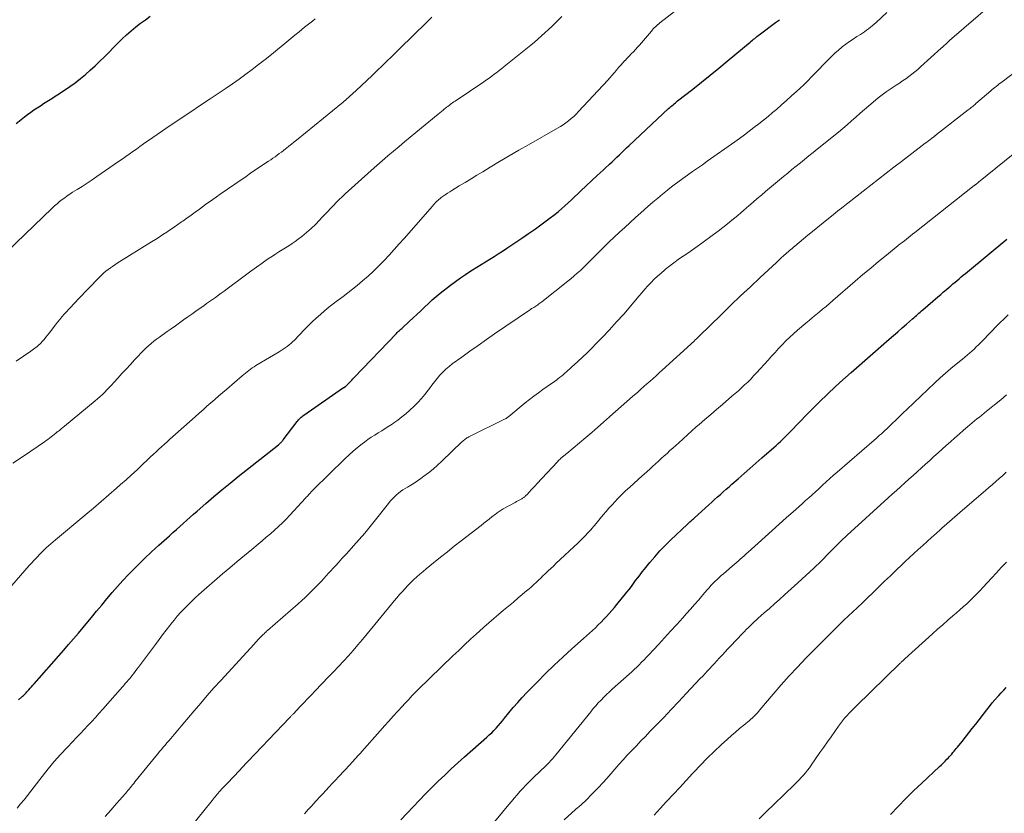
# Model space of a CAD drawing. Units: feet. Extents: x 1945000 to 1950017, y 505000 to 510000.
# Drawn here: x 1945193 to 1945361, y 505605 to 505740 of the extents above; entities that cross this region are included whole.
import ezdxf

# ---------------------------------------------------------------- set-up
doc = ezdxf.new("R2010")
doc.units = ezdxf.units.FT
doc.header["$LTSCALE"] = 100
doc.header["$MEASUREMENT"] = 0
doc.layers.add('CONTOUR INDEX', color=32, linetype='Continuous', lineweight=25)
doc.layers.add('CONTOUR INTERMEDIATE', color=40, linetype='Continuous', lineweight=15)

msp = doc.modelspace()

# ---------------------------------------------------------------- linework, layer by layer
at = {"layer": 'CONTOUR INDEX', "flags": 128}
for points, elevation in [([(1945192.39, 505722.73), (1945193.81, 505723.86), (1945194.33, 505724.26), (1945194.86, 505724.65), (1945195.4, 505725.03), (1945195.95, 505725.39), (1945196.5, 505725.75), (1945197.05, 505726.11), (1945197.61, 505726.47), (1945198.16, 505726.82), (1945200.61, 505728.41), (1945201.53, 505729.03), (1945202.43, 505729.68), (1945203.31, 505730.37), (1945204.17, 505731.07), (1945205.01, 505731.81), (1945205.83, 505732.56), (1945206.64, 505733.33), (1945207.43, 505734.11), (1945209.72, 505736.42), (1945210.45, 505737.14), (1945211.2, 505737.83), (1945211.97, 505738.51), (1945212.76, 505739.17), (1945213.57, 505739.8), (1945214.39, 505740.41), (1945215.23, 505740.99)], 880), ([(1945192.76, 505624.55), (1945193.35, 505625.03), (1945193.48, 505625.14), (1945193.61, 505625.26), (1945193.73, 505625.38), (1945193.86, 505625.5), (1945193.97, 505625.63), (1945194.09, 505625.75), (1945194.21, 505625.88), (1945194.32, 505626.01), (1945194.55, 505626.27), (1945194.78, 505626.52), (1945195, 505626.78), (1945195.23, 505627.04), (1945195.45, 505627.29), (1945200.48, 505632.99), (1945201.31, 505633.95), (1945202.15, 505634.92), (1945202.97, 505635.89), (1945203.79, 505636.86), (1945204.31, 505637.49), (1945205.19, 505638.56), (1945206.07, 505639.63), (1945206.95, 505640.69), (1945207.84, 505641.76), (1945208.73, 505642.82), (1945209.64, 505643.86), (1945210.57, 505644.88), (1945211.52, 505645.88), (1945211.9, 505646.27), (1945213.07, 505647.45), (1945214.25, 505648.61), (1945215.45, 505649.74), (1945216.67, 505650.86), (1945218.5, 505652.5), (1945219.09, 505653.02), (1945219.67, 505653.55), (1945220.26, 505654.07), (1945220.84, 505654.59), (1945221.43, 505655.12), (1945222.02, 505655.64), (1945222.61, 505656.16), (1945223.2, 505656.68), (1945224.71, 505657.99), (1945226.06, 505659.16), (1945227.43, 505660.31), (1945228.81, 505661.44), (1945230.21, 505662.56), (1945237.06, 505668), (1945237.18, 505668.1), (1945237.29, 505668.19), (1945237.4, 505668.3), (1945237.5, 505668.4), (1945237.6, 505668.51), (1945237.7, 505668.62), (1945237.79, 505668.73), (1945237.88, 505668.84), (1945240.25, 505671.93), (1945240.37, 505672.09), (1945240.5, 505672.24), (1945240.64, 505672.39), (1945240.78, 505672.53), (1945240.93, 505672.67), (1945241.08, 505672.8), (1945241.24, 505672.92), (1945241.4, 505673.04), (1945248.16, 505677.73), (1945248.22, 505677.76), (1945248.46, 505677.93), (1945248.57, 505678.02), (1945248.69, 505678.11), (1945248.79, 505678.21), (1945248.9, 505678.31), (1945249.12, 505678.55), (1945249.33, 505678.77), (1945249.55, 505679), (1945249.76, 505679.22), (1945249.97, 505679.44), (1945257.15, 505686.97), (1945257.28, 505687.1), (1945257.4, 505687.22), (1945257.53, 505687.34), (1945257.66, 505687.46), (1945257.8, 505687.58), (1945257.93, 505687.7), (1945258.06, 505687.82), (1945258.19, 505687.93), (1945259.35, 505688.99), (1945260.01, 505689.6), (1945260.66, 505690.21), (1945261.31, 505690.83), (1945261.96, 505691.45), (1945262.61, 505692.06), (1945263.27, 505692.66), (1945263.95, 505693.23), (1945264.64, 505693.8), (1945266.39, 505695.17), (1945267.23, 505695.81), (1945268.08, 505696.43), (1945268.94, 505697.02), (1945269.82, 505697.6), (1945270.15, 505697.81), (1945270.88, 505698.26), (1945271.6, 505698.72), (1945272.33, 505699.17), (1945273.06, 505699.62), (1945273.79, 505700.08), (1945274.51, 505700.54), (1945275.23, 505701), (1945275.95, 505701.48), (1945278.52, 505703.19), (1945279.69, 505703.98), (1945280.85, 505704.79), (1945281.98, 505705.63), (1945283.11, 505706.48), (1945284.18, 505707.3), (1945284.76, 505707.76), (1945285.33, 505708.23), (1945285.88, 505708.72), (1945286.43, 505709.21), (1945286.98, 505709.72), (1945287.52, 505710.22), (1945288.06, 505710.73), (1945288.6, 505711.23), (1945291.39, 505713.86), (1945291.88, 505714.31), (1945292.37, 505714.77), (1945292.85, 505715.22), (1945293.34, 505715.68), (1945293.48, 505715.81), (1945293.9, 505716.2), (1945294.31, 505716.59), (1945294.73, 505716.99), (1945295.14, 505717.38), (1945295.55, 505717.77), (1945295.96, 505718.17), (1945296.38, 505718.56), (1945296.8, 505718.95), (1945303.54, 505725.26), (1945303.73, 505725.43), (1945303.91, 505725.6), (1945304.1, 505725.76), (1945304.29, 505725.93), (1945304.48, 505726.09), (1945304.68, 505726.25), (1945304.87, 505726.41), (1945305.07, 505726.57), (1945307.65, 505728.59), (1945309.13, 505729.77), (1945310.61, 505730.95), (1945312.08, 505732.15), (1945313.53, 505733.35), (1945317.43, 505736.6), (1945317.62, 505736.76), (1945317.81, 505736.92), (1945318, 505737.07), (1945318.2, 505737.23), (1945318.39, 505737.38), (1945318.59, 505737.54), (1945318.79, 505737.69), (1945318.98, 505737.84), (1945321.77, 505739.91), (1945321.94, 505740.03), (1945322.11, 505740.16), (1945322.27, 505740.29), (1945322.44, 505740.41)], 900), ([(1945257.92, 505604.1), (1945260.02, 505606.33), (1945261.08, 505607.43), (1945262.14, 505608.52), (1945263.22, 505609.6), (1945264.3, 505610.67), (1945265.4, 505611.73), (1945266.5, 505612.78), (1945267.63, 505613.81), (1945268.76, 505614.83), (1945272.59, 505618.2), (1945272.99, 505618.57), (1945273.39, 505618.94), (1945273.77, 505619.33), (1945274.15, 505619.73), (1945274.52, 505620.13), (1945274.88, 505620.55), (1945275.23, 505620.96), (1945275.58, 505621.39), (1945276.34, 505622.33), (1945277.07, 505623.21), (1945277.83, 505624.09), (1945278.6, 505624.94), (1945279.39, 505625.77), (1945281.14, 505627.57), (1945282.58, 505629.01), (1945284.03, 505630.43), (1945285.52, 505631.82), (1945287.02, 505633.2), (1945289.05, 505635), (1945289.56, 505635.46), (1945290.06, 505635.91), (1945290.56, 505636.37), (1945291.06, 505636.83), (1945291.56, 505637.31), (1945292.04, 505637.78), (1945292.51, 505638.26), (1945292.97, 505638.75), (1945293.42, 505639.24), (1945293.86, 505639.74), (1945294.29, 505640.26), (1945294.72, 505640.77), (1945296.42, 505642.87), (1945296.81, 505643.36), (1945297.19, 505643.85), (1945297.56, 505644.35), (1945297.92, 505644.85), (1945298.29, 505645.35), (1945298.66, 505645.85), (1945299.04, 505646.34), (1945299.43, 505646.82), (1945300.31, 505647.91), (1945301.16, 505648.92), (1945302.04, 505649.9), (1945302.95, 505650.85), (1945303.89, 505651.78), (1945306.68, 505654.42), (1945306.84, 505654.56), (1945306.99, 505654.7), (1945307.14, 505654.84), (1945307.3, 505654.98), (1945307.45, 505655.11), (1945307.61, 505655.25), (1945307.77, 505655.39), (1945307.92, 505655.53), (1945310.4, 505657.77), (1945310.89, 505658.21), (1945311.38, 505658.66), (1945311.87, 505659.1), (1945312.36, 505659.54), (1945312.85, 505659.98), (1945313.34, 505660.42), (1945313.84, 505660.85), (1945314.33, 505661.29), (1945315.37, 505662.2), (1945316.39, 505663.09), (1945317.4, 505663.97), (1945318.42, 505664.86), (1945319.44, 505665.75), (1945321.48, 505667.53), (1945321.85, 505667.85), (1945322.21, 505668.19), (1945322.57, 505668.53), (1945322.92, 505668.87), (1945323.27, 505669.22), (1945323.62, 505669.57), (1945323.96, 505669.92), (1945324.31, 505670.28), (1945327.19, 505673.25), (1945329, 505675.06), (1945330.83, 505676.85), (1945332.71, 505678.58), (1945334.62, 505680.29), (1945341.12, 505685.96), (1945341.86, 505686.6), (1945342.59, 505687.24), (1945343.32, 505687.89), (1945344.06, 505688.53), (1945345.07, 505689.43), (1945345.3, 505689.62), (1945345.52, 505689.82), (1945345.74, 505690.01), (1945345.96, 505690.21), (1945346.18, 505690.4), (1945346.41, 505690.6), (1945346.63, 505690.79), (1945346.86, 505690.99), (1945349.43, 505693.2), (1945349.91, 505693.61), (1945350.39, 505694.03), (1945350.88, 505694.44), (1945351.36, 505694.86), (1945351.63, 505695.09), (1945351.98, 505695.39), (1945352.33, 505695.69), (1945352.68, 505695.99), (1945353.03, 505696.29), (1945353.39, 505696.58), (1945353.74, 505696.88), (1945354.1, 505697.17), (1945354.45, 505697.47), (1945361.16, 505703.03)], 920), ([(1945341.32, 505605.01), (1945342.62, 505606.38), (1945343.94, 505607.73), (1945345.28, 505609.04), (1945346.65, 505610.34), (1945349.71, 505613.19), (1945350.03, 505613.49), (1945350.35, 505613.8), (1945350.66, 505614.11), (1945350.96, 505614.43), (1945351.14, 505614.62), (1945351.35, 505614.85), (1945351.56, 505615.07), (1945351.76, 505615.3), (1945351.96, 505615.54), (1945352.16, 505615.77), (1945352.35, 505616.01), (1945352.55, 505616.25), (1945352.74, 505616.49), (1945353.53, 505617.46), (1945354.12, 505618.19), (1945354.7, 505618.93), (1945355.28, 505619.66), (1945355.85, 505620.4), (1945357.73, 505622.86), (1945358.18, 505623.43), (1945358.65, 505624), (1945359.13, 505624.56), (1945359.62, 505625.11), (1945359.79, 505625.3), (1945360.2, 505625.75), (1945360.62, 505626.19), (1945361.04, 505626.63)], 940)]:
    msp.add_lwpolyline(points, dxfattribs=dict(at, elevation=elevation))
at = {"layer": 'CONTOUR INTERMEDIATE', "flags": 128}
for points, elevation in [([(1945207.51, 505604.65), (1945208.5, 505605.75), (1945209.48, 505606.86), (1945211.01, 505608.6), (1945211.22, 505608.84), (1945211.42, 505609.08), (1945211.62, 505609.33), (1945211.82, 505609.57), (1945212.02, 505609.82), (1945212.22, 505610.07), (1945212.41, 505610.31), (1945212.61, 505610.56), (1945216.19, 505614.96), (1945216.49, 505615.34), (1945216.8, 505615.72), (1945217.12, 505616.09), (1945217.43, 505616.46), (1945217.75, 505616.83), (1945218.07, 505617.2), (1945218.38, 505617.57), (1945218.7, 505617.94), (1945219.29, 505618.64), (1945219.9, 505619.36), (1945220.51, 505620.08), (1945221.12, 505620.8), (1945221.73, 505621.52), (1945222.72, 505622.69), (1945223.83, 505623.99), (1945224.94, 505625.28), (1945226.08, 505626.56), (1945227.22, 505627.83), (1945232.91, 505634.05), (1945233.14, 505634.3), (1945233.37, 505634.55), (1945233.6, 505634.79), (1945233.83, 505635.04), (1945234.02, 505635.23), (1945234.16, 505635.37), (1945234.31, 505635.52), (1945234.45, 505635.66), (1945234.6, 505635.8), (1945234.75, 505635.94), (1945234.9, 505636.08), (1945235.05, 505636.21), (1945235.21, 505636.35), (1945240.42, 505640.9), (1945241.03, 505641.45), (1945241.63, 505642), (1945242.22, 505642.57), (1945242.81, 505643.14), (1945243.11, 505643.45), (1945243.54, 505643.88), (1945243.96, 505644.31), (1945244.37, 505644.75), (1945244.77, 505645.2), (1945245.18, 505645.65), (1945245.58, 505646.1), (1945245.99, 505646.54), (1945246.4, 505646.98), (1945246.76, 505647.37), (1945247.36, 505648.01), (1945247.94, 505648.65), (1945248.53, 505649.29), (1945249.11, 505649.94), (1945249.87, 505650.79), (1945250.82, 505651.87), (1945251.76, 505652.96), (1945252.68, 505654.07), (1945253.59, 505655.19), (1945255.81, 505657.99), (1945256.12, 505658.36), (1945256.44, 505658.72), (1945256.78, 505659.07), (1945257.12, 505659.4), (1945257.49, 505659.72), (1945257.86, 505660.02), (1945258.26, 505660.29), (1945258.67, 505660.55), (1945259.02, 505660.75), (1945259.61, 505661.11), (1945260.19, 505661.47), (1945260.76, 505661.86), (1945261.33, 505662.25), (1945261.83, 505662.62), (1945262.63, 505663.22), (1945263.41, 505663.85), (1945264.16, 505664.51), (1945264.9, 505665.19), (1945268.33, 505668.51), (1945268.46, 505668.63), (1945268.6, 505668.74), (1945268.74, 505668.86), (1945268.88, 505668.96), (1945269.03, 505669.07), (1945269.18, 505669.16), (1945269.33, 505669.25), (1945269.49, 505669.33), (1945275.66, 505672.39), (1945275.75, 505672.43), (1945275.83, 505672.48), (1945275.91, 505672.53), (1945275.99, 505672.58), (1945276.07, 505672.64), (1945276.15, 505672.7), (1945276.22, 505672.76), (1945276.3, 505672.82), (1945279.12, 505675.13), (1945279.86, 505675.72), (1945280.6, 505676.29), (1945281.36, 505676.85), (1945282.13, 505677.4), (1945282.85, 505677.9), (1945283.26, 505678.19), (1945283.67, 505678.48), (1945284.07, 505678.77), (1945284.47, 505679.08), (1945284.66, 505679.22), (1945284.96, 505679.45), (1945285.26, 505679.69), (1945285.55, 505679.93), (1945285.84, 505680.18), (1945286.13, 505680.43), (1945286.42, 505680.69), (1945286.7, 505680.94), (1945286.99, 505681.2), (1945288.05, 505682.16), (1945288.86, 505682.91), (1945289.66, 505683.66), (1945290.45, 505684.44), (1945291.22, 505685.22), (1945292.21, 505686.25), (1945293.45, 505687.57), (1945294.68, 505688.91), (1945295.88, 505690.27), (1945297.07, 505691.64), (1945298.48, 505693.31), (1945298.98, 505693.9), (1945299.5, 505694.48), (1945300.02, 505695.06), (1945300.55, 505695.63), (1945301.1, 505696.19), (1945301.66, 505696.73), (1945302.24, 505697.25), (1945302.83, 505697.76), (1945303.01, 505697.91), (1945303.72, 505698.46), (1945304.43, 505699.01), (1945305.16, 505699.53), (1945305.9, 505700.04), (1945306.02, 505700.12), (1945306.82, 505700.66), (1945307.62, 505701.21), (1945308.41, 505701.77), (1945309.2, 505702.34), (1945311.21, 505703.81), (1945312, 505704.4), (1945312.78, 505704.99), (1945313.55, 505705.61), (1945314.31, 505706.24), (1945314.81, 505706.65), (1945315.31, 505707.08), (1945315.82, 505707.51), (1945316.32, 505707.93), (1945316.82, 505708.36), (1945317.23, 505708.71), (1945317.94, 505709.32), (1945318.64, 505709.92), (1945319.35, 505710.52), (1945320.06, 505711.12), (1945323.13, 505713.7), (1945323.84, 505714.29), (1945324.55, 505714.88), (1945325.27, 505715.46), (1945325.99, 505716.04), (1945326.71, 505716.62), (1945327.43, 505717.2), (1945328.15, 505717.78), (1945328.87, 505718.36), (1945332.46, 505721.27), (1945333.21, 505721.89), (1945333.96, 505722.52), (1945334.7, 505723.17), (1945335.43, 505723.82), (1945336.15, 505724.48), (1945336.89, 505725.12), (1945337.64, 505725.76), (1945338.39, 505726.38), (1945339.25, 505727.08), (1945339.91, 505727.6), (1945340.59, 505728.11), (1945341.28, 505728.59), (1945341.99, 505729.05), (1945342.33, 505729.26), (1945342.87, 505729.62), (1945343.41, 505729.97), (1945343.94, 505730.34), (1945344.47, 505730.72), (1945344.98, 505731.11), (1945345.49, 505731.51), (1945345.98, 505731.93), (1945346.46, 505732.36), (1945349.99, 505735.57), (1945350.17, 505735.73), (1945350.34, 505735.89), (1945350.52, 505736.05), (1945350.69, 505736.21), (1945350.87, 505736.37), (1945351.05, 505736.53), (1945351.23, 505736.68), (1945351.4, 505736.84), (1945361.54, 505745.68)], 908), ([(1945187.86, 505639.75), (1945194.61, 505647.41), (1945194.85, 505647.68), (1945195.09, 505647.95), (1945195.34, 505648.22), (1945195.59, 505648.48), (1945195.79, 505648.68), (1945195.94, 505648.85), (1945196.1, 505649.01), (1945196.25, 505649.17), (1945196.41, 505649.34), (1945196.56, 505649.5), (1945196.72, 505649.67), (1945196.88, 505649.83), (1945197.04, 505649.98), (1945197.48, 505650.41), (1945197.87, 505650.77), (1945198.26, 505651.13), (1945198.66, 505651.48), (1945199.07, 505651.82), (1945204.24, 505656.11), (1945205.56, 505657.21), (1945206.87, 505658.33), (1945208.18, 505659.45), (1945209.48, 505660.59), (1945210.17, 505661.2), (1945211.11, 505662.04), (1945212.05, 505662.89), (1945212.97, 505663.74), (1945213.89, 505664.61), (1945214.79, 505665.46), (1945215.26, 505665.91), (1945215.73, 505666.35), (1945216.2, 505666.79), (1945216.67, 505667.22), (1945217.14, 505667.66), (1945217.62, 505668.09), (1945218.1, 505668.52), (1945218.57, 505668.95), (1945222.87, 505672.77), (1945223.54, 505673.37), (1945224.21, 505673.96), (1945224.88, 505674.55), (1945225.55, 505675.14), (1945226.22, 505675.73), (1945226.9, 505676.32), (1945227.57, 505676.9), (1945228.25, 505677.49), (1945230.86, 505679.75), (1945231.14, 505679.98), (1945231.43, 505680.21), (1945231.71, 505680.44), (1945232.01, 505680.66), (1945232.3, 505680.88), (1945232.6, 505681.08), (1945232.91, 505681.28), (1945233.22, 505681.47), (1945237.17, 505683.84), (1945237.52, 505684.05), (1945237.87, 505684.28), (1945238.21, 505684.51), (1945238.54, 505684.75), (1945238.86, 505685.01), (1945239.18, 505685.27), (1945239.48, 505685.55), (1945239.78, 505685.84), (1945241.47, 505687.59), (1945242.13, 505688.26), (1945242.81, 505688.92), (1945243.5, 505689.57), (1945244.2, 505690.21), (1945244.91, 505690.82), (1945245.64, 505691.43), (1945246.38, 505692.01), (1945247.14, 505692.57), (1945247.25, 505692.65), (1945248.07, 505693.26), (1945248.88, 505693.87), (1945249.67, 505694.5), (1945250.46, 505695.14), (1945251.38, 505695.91), (1945252.34, 505696.74), (1945253.27, 505697.59), (1945254.18, 505698.48), (1945255.06, 505699.39), (1945255.92, 505700.32), (1945256.77, 505701.26), (1945257.62, 505702.2), (1945258.46, 505703.15), (1945263.29, 505708.66), (1945263.46, 505708.86), (1945263.64, 505709.05), (1945263.82, 505709.24), (1945264.01, 505709.43), (1945264.2, 505709.61), (1945264.4, 505709.78), (1945264.6, 505709.94), (1945264.81, 505710.1), (1945265.12, 505710.33), (1945265.49, 505710.59), (1945265.86, 505710.84), (1945266.24, 505711.09), (1945266.62, 505711.33), (1945267.86, 505712.08), (1945268.87, 505712.69), (1945269.87, 505713.29), (1945270.88, 505713.9), (1945271.88, 505714.51), (1945273.11, 505715.26), (1945274.74, 505716.24), (1945276.37, 505717.21), (1945278, 505718.16), (1945279.65, 505719.1), (1945284.59, 505721.91), (1945285.09, 505722.21), (1945285.57, 505722.52), (1945286.04, 505722.85), (1945286.5, 505723.2), (1945286.95, 505723.56), (1945287.38, 505723.94), (1945287.8, 505724.34), (1945288.2, 505724.75), (1945293.16, 505730.11), (1945293.54, 505730.53), (1945293.91, 505730.94), (1945294.28, 505731.37), (1945294.64, 505731.8), (1945294.68, 505731.84), (1945295.02, 505732.25), (1945295.37, 505732.65), (1945295.73, 505733.05), (1945296.09, 505733.44), (1945296.12, 505733.47), (1945296.47, 505733.85), (1945296.82, 505734.22), (1945297.18, 505734.59), (1945297.54, 505734.96), (1945297.89, 505735.33), (1945298.25, 505735.71), (1945298.59, 505736.09), (1945298.92, 505736.48), (1945300.6, 505738.46), (1945300.76, 505738.65), (1945300.93, 505738.83), (1945301.1, 505739.02), (1945301.28, 505739.2), (1945301.46, 505739.37), (1945301.65, 505739.54), (1945301.84, 505739.7), (1945302.04, 505739.86), (1945305.77, 505742.75)], 896), ([(1945192.52, 505606.11), (1945193.14, 505606.81), (1945193.73, 505607.53), (1945194.32, 505608.26), (1945194.89, 505608.99), (1945195.46, 505609.72), (1945196.81, 505611.48), (1945197.83, 505612.76), (1945198.87, 505614.01), (1945199.95, 505615.23), (1945201.06, 505616.43), (1945202.01, 505617.43), (1945202.66, 505618.11), (1945203.31, 505618.8), (1945203.96, 505619.48), (1945204.6, 505620.17), (1945205.24, 505620.86), (1945205.88, 505621.55), (1945206.51, 505622.25), (1945207.14, 505622.95), (1945210.49, 505626.76), (1945210.65, 505626.94), (1945210.81, 505627.13), (1945210.97, 505627.31), (1945211.13, 505627.5), (1945211.29, 505627.68), (1945211.45, 505627.87), (1945211.61, 505628.06), (1945211.77, 505628.25), (1945212.06, 505628.61), (1945212.36, 505628.98), (1945212.66, 505629.36), (1945212.95, 505629.74), (1945213.24, 505630.12), (1945216.12, 505633.98), (1945216.72, 505634.79), (1945217.33, 505635.6), (1945217.94, 505636.41), (1945218.55, 505637.21), (1945218.72, 505637.43), (1945219.27, 505638.11), (1945219.82, 505638.78), (1945220.4, 505639.43), (1945220.99, 505640.07), (1945221.6, 505640.69), (1945222.23, 505641.3), (1945222.86, 505641.89), (1945223.51, 505642.47), (1945227.54, 505645.98), (1945228.77, 505647.04), (1945230, 505648.09), (1945231.25, 505649.14), (1945232.5, 505650.17), (1945233.58, 505651.06), (1945234.29, 505651.64), (1945234.99, 505652.24), (1945235.69, 505652.83), (1945236.38, 505653.44), (1945237.06, 505654.06), (1945237.73, 505654.69), (1945238.38, 505655.34), (1945239.01, 505656), (1945241.69, 505658.91), (1945241.81, 505659.04), (1945241.93, 505659.17), (1945242.05, 505659.3), (1945242.16, 505659.44), (1945242.19, 505659.47), (1945242.29, 505659.59), (1945242.39, 505659.71), (1945242.5, 505659.82), (1945242.6, 505659.94), (1945242.71, 505660.05), (1945242.82, 505660.17), (1945242.93, 505660.28), (1945243.04, 505660.39), (1945248.39, 505665.6), (1945249.09, 505666.27), (1945249.81, 505666.91), (1945250.55, 505667.53), (1945251.31, 505668.13), (1945251.73, 505668.45), (1945252.3, 505668.87), (1945252.87, 505669.27), (1945253.46, 505669.65), (1945254.05, 505670.03), (1945254.65, 505670.39), (1945255.24, 505670.76), (1945255.84, 505671.14), (1945256.42, 505671.53), (1945256.7, 505671.71), (1945257.42, 505672.21), (1945258.11, 505672.73), (1945258.77, 505673.29), (1945259.42, 505673.87), (1945260.17, 505674.58), (1945260.81, 505675.22), (1945261.42, 505675.88), (1945262, 505676.57), (1945262.56, 505677.29), (1945262.78, 505677.59), (1945263.21, 505678.16), (1945263.66, 505678.73), (1945264.11, 505679.29), (1945264.58, 505679.83), (1945265.07, 505680.36), (1945265.58, 505680.86), (1945266.12, 505681.32), (1945266.68, 505681.77), (1945268.29, 505682.93), (1945269.68, 505683.94), (1945271.07, 505684.93), (1945272.48, 505685.91), (1945273.89, 505686.88), (1945279.86, 505690.95), (1945280.03, 505691.06), (1945280.2, 505691.18), (1945280.37, 505691.29), (1945280.55, 505691.4), (1945280.72, 505691.51), (1945280.9, 505691.63), (1945281.07, 505691.74), (1945281.24, 505691.85), (1945281.42, 505691.98), (1945281.6, 505692.1), (1945281.77, 505692.23), (1945281.93, 505692.36), (1945286.34, 505695.84), (1945286.9, 505696.29), (1945287.44, 505696.75), (1945287.98, 505697.22), (1945288.5, 505697.71), (1945289.02, 505698.2), (1945289.53, 505698.7), (1945290.05, 505699.2), (1945290.55, 505699.7), (1945291.61, 505700.76), (1945292.49, 505701.63), (1945293.37, 505702.49), (1945294.26, 505703.34), (1945295.16, 505704.19), (1945296.07, 505705.03), (1945296.98, 505705.86), (1945297.89, 505706.69), (1945298.81, 505707.51), (1945300.01, 505708.58), (1945300.84, 505709.3), (1945301.67, 505710.01), (1945302.51, 505710.71), (1945303.36, 505711.39), (1945303.47, 505711.48), (1945304.28, 505712.11), (1945305.1, 505712.73), (1945305.93, 505713.34), (1945306.76, 505713.93), (1945307.6, 505714.52), (1945308.44, 505715.11), (1945309.28, 505715.7), (1945310.11, 505716.29), (1945314.79, 505719.59), (1945315.62, 505720.18), (1945316.45, 505720.79), (1945317.27, 505721.4), (1945318.08, 505722.02), (1945318.89, 505722.65), (1945319.69, 505723.29), (1945320.48, 505723.93), (1945321.26, 505724.59), (1945321.9, 505725.13), (1945322.77, 505725.88), (1945323.64, 505726.64), (1945324.49, 505727.42), (1945325.34, 505728.2), (1945326.56, 505729.34), (1945326.79, 505729.56), (1945327.02, 505729.78), (1945327.24, 505730), (1945327.46, 505730.23), (1945327.68, 505730.46), (1945327.9, 505730.68), (1945328.12, 505730.91), (1945328.34, 505731.14), (1945330.72, 505733.6), (1945331.28, 505734.16), (1945331.86, 505734.71), (1945332.46, 505735.23), (1945333.07, 505735.74), (1945333.11, 505735.77), (1945333.72, 505736.24), (1945334.34, 505736.69), (1945334.97, 505737.12), (1945335.62, 505737.54), (1945336.2, 505737.9), (1945336.55, 505738.13), (1945336.9, 505738.36), (1945337.25, 505738.61), (1945337.59, 505738.86), (1945337.92, 505739.13), (1945338.24, 505739.39), (1945338.56, 505739.67), (1945338.88, 505739.96), (1945340.69, 505741.65)], 904), ([(1945190.8, 505700.85), (1945198.53, 505708.31), (1945198.93, 505708.69), (1945199.34, 505709.06), (1945199.76, 505709.41), (1945200.19, 505709.75), (1945200.64, 505710.08), (1945201.08, 505710.4), (1945201.54, 505710.7), (1945202, 505711), (1945202.77, 505711.48), (1945203.62, 505712.02), (1945204.46, 505712.56), (1945205.3, 505713.11), (1945206.13, 505713.68), (1945209.82, 505716.23), (1945210.43, 505716.65), (1945211.04, 505717.08), (1945211.64, 505717.51), (1945212.25, 505717.94), (1945212.85, 505718.37), (1945213.45, 505718.81), (1945214.06, 505719.24), (1945214.66, 505719.67), (1945214.91, 505719.84), (1945215.64, 505720.35), (1945216.37, 505720.86), (1945217.11, 505721.36), (1945217.85, 505721.86), (1945220.49, 505723.62), (1945222.14, 505724.73), (1945223.8, 505725.83), (1945225.45, 505726.94), (1945227.11, 505728.05), (1945228.13, 505728.73), (1945229.26, 505729.51), (1945230.39, 505730.3), (1945231.5, 505731.11), (1945232.6, 505731.94), (1945233.69, 505732.78), (1945234.77, 505733.63), (1945235.85, 505734.48), (1945236.92, 505735.35), (1945237.81, 505736.07), (1945238.5, 505736.64), (1945239.19, 505737.2), (1945239.88, 505737.77), (1945240.57, 505738.34), (1945241.05, 505738.74), (1945241.5, 505739.11), (1945241.95, 505739.47), (1945242.41, 505739.83), (1945242.87, 505740.18), (1945243.34, 505740.53)], 884), ([(1945191.78, 505664.85), (1945193.78, 505666.19), (1945197.2, 505668.51), (1945197.49, 505668.71), (1945197.76, 505668.91), (1945198.04, 505669.11), (1945198.31, 505669.32), (1945198.58, 505669.53), (1945198.85, 505669.74), (1945199.11, 505669.96), (1945199.38, 505670.17), (1945199.43, 505670.21), (1945199.73, 505670.45), (1945200.02, 505670.69), (1945200.31, 505670.92), (1945200.6, 505671.16), (1945205.82, 505675.47), (1945206.24, 505675.83), (1945206.66, 505676.2), (1945207.06, 505676.58), (1945207.46, 505676.97), (1945207.85, 505677.36), (1945208.24, 505677.76), (1945208.62, 505678.17), (1945208.99, 505678.58), (1945209.67, 505679.33), (1945210.39, 505680.11), (1945211.1, 505680.89), (1945211.83, 505681.67), (1945212.55, 505682.45), (1945213.22, 505683.17), (1945213.63, 505683.61), (1945214.05, 505684.03), (1945214.49, 505684.44), (1945214.93, 505684.85), (1945215.38, 505685.24), (1945215.84, 505685.62), (1945216.31, 505685.99), (1945216.79, 505686.34), (1945218.11, 505687.27), (1945218.81, 505687.77), (1945219.51, 505688.27), (1945220.2, 505688.76), (1945220.9, 505689.26), (1945221.6, 505689.76), (1945222.3, 505690.25), (1945223, 505690.75), (1945223.7, 505691.25), (1945224.32, 505691.69), (1945224.82, 505692.04), (1945225.32, 505692.39), (1945225.82, 505692.75), (1945226.32, 505693.1), (1945226.82, 505693.46), (1945227.31, 505693.82), (1945227.81, 505694.18), (1945228.3, 505694.55), (1945231.44, 505696.9), (1945232.38, 505697.59), (1945233.31, 505698.26), (1945234.26, 505698.93), (1945235.22, 505699.59), (1945236.04, 505700.15), (1945236.59, 505700.51), (1945237.15, 505700.87), (1945237.7, 505701.22), (1945238.27, 505701.56), (1945238.83, 505701.91), (1945239.38, 505702.27), (1945239.91, 505702.65), (1945240.44, 505703.04), (1945241.05, 505703.5), (1945241.85, 505704.15), (1945242.62, 505704.82), (1945243.36, 505705.52), (1945244.07, 505706.26), (1945244.51, 505706.74), (1945244.99, 505707.25), (1945245.47, 505707.76), (1945245.95, 505708.27), (1945246.43, 505708.78), (1945246.92, 505709.28), (1945247.42, 505709.77), (1945247.93, 505710.26), (1945248.44, 505710.73), (1945252.88, 505714.72), (1945253.81, 505715.55), (1945254.75, 505716.37), (1945255.69, 505717.19), (1945256.64, 505718.01), (1945257.6, 505718.81), (1945258.55, 505719.61), (1945259.52, 505720.41), (1945260.48, 505721.2), (1945264.28, 505724.3), (1945264.55, 505724.52), (1945264.82, 505724.75), (1945265.1, 505724.97), (1945265.37, 505725.2), (1945265.52, 505725.32), (1945265.72, 505725.49), (1945265.92, 505725.65), (1945266.12, 505725.8), (1945266.32, 505725.96), (1945266.53, 505726.11), (1945266.73, 505726.26), (1945266.94, 505726.4), (1945267.15, 505726.55), (1945272.08, 505729.85), (1945272.53, 505730.16), (1945272.97, 505730.47), (1945273.4, 505730.79), (1945273.84, 505731.11), (1945274.26, 505731.44), (1945274.69, 505731.77), (1945275.11, 505732.11), (1945275.53, 505732.45), (1945280.04, 505736.08), (1945280.66, 505736.59), (1945281.28, 505737.1), (1945281.88, 505737.64), (1945282.47, 505738.17), (1945283.07, 505738.73), (1945283.64, 505739.27), (1945284.22, 505739.82), (1945284.79, 505740.38), (1945285.36, 505740.93)], 892), ([(1945192.38, 505682.22), (1945194.86, 505683.95), (1945195.08, 505684.11), (1945195.31, 505684.27), (1945195.53, 505684.43), (1945195.75, 505684.59), (1945195.97, 505684.76), (1945196.18, 505684.94), (1945196.38, 505685.13), (1945196.57, 505685.32), (1945196.82, 505685.6), (1945197.13, 505685.95), (1945197.44, 505686.3), (1945197.73, 505686.66), (1945198.02, 505687.02), (1945199.07, 505688.41), (1945199.44, 505688.87), (1945199.8, 505689.33), (1945200.18, 505689.78), (1945200.57, 505690.22), (1945200.96, 505690.65), (1945201.36, 505691.09), (1945201.75, 505691.51), (1945202.16, 505691.94), (1945204.44, 505694.34), (1945204.91, 505694.83), (1945205.38, 505695.32), (1945205.86, 505695.82), (1945206.34, 505696.31), (1945206.64, 505696.61), (1945206.97, 505696.94), (1945207.32, 505697.26), (1945207.67, 505697.56), (1945208.04, 505697.85), (1945208.42, 505698.12), (1945208.8, 505698.39), (1945209.19, 505698.65), (1945209.58, 505698.91), (1945215.44, 505702.56), (1945216.09, 505702.97), (1945216.74, 505703.38), (1945217.39, 505703.8), (1945218.03, 505704.22), (1945218.67, 505704.65), (1945219.3, 505705.08), (1945219.94, 505705.52), (1945220.56, 505705.97), (1945220.75, 505706.1), (1945221.46, 505706.61), (1945222.18, 505707.12), (1945222.89, 505707.64), (1945223.61, 505708.15), (1945224.65, 505708.9), (1945225.89, 505709.79), (1945227.13, 505710.67), (1945228.38, 505711.54), (1945229.63, 505712.41), (1945231.54, 505713.72), (1945232.3, 505714.24), (1945233.06, 505714.75), (1945233.82, 505715.27), (1945234.58, 505715.78), (1945235.37, 505716.3), (1945235.74, 505716.55), (1945236.11, 505716.8), (1945236.48, 505717.06), (1945236.84, 505717.32), (1945237.2, 505717.59), (1945237.56, 505717.86), (1945237.92, 505718.13), (1945238.27, 505718.41), (1945238.42, 505718.53), (1945238.85, 505718.87), (1945239.28, 505719.21), (1945239.7, 505719.55), (1945240.13, 505719.9), (1945247.78, 505726.14), (1945248.01, 505726.33), (1945248.24, 505726.52), (1945248.48, 505726.72), (1945248.71, 505726.91), (1945248.77, 505726.96), (1945248.97, 505727.13), (1945249.16, 505727.3), (1945249.35, 505727.47), (1945249.55, 505727.65), (1945249.74, 505727.82), (1945249.93, 505728), (1945250.11, 505728.17), (1945250.3, 505728.35), (1945253.04, 505730.93), (1945253.88, 505731.73), (1945254.72, 505732.54), (1945255.55, 505733.34), (1945256.39, 505734.16), (1945256.92, 505734.68), (1945257.48, 505735.23), (1945258.04, 505735.79), (1945258.61, 505736.34), (1945259.17, 505736.89), (1945259.73, 505737.45), (1945260.29, 505738), (1945260.86, 505738.55), (1945261.43, 505739.1), (1945263.21, 505740.82)], 888), ([(1945220.76, 505601.17), (1945225.76, 505607.4), (1945225.93, 505607.61), (1945226.1, 505607.82), (1945226.27, 505608.03), (1945226.45, 505608.24), (1945226.69, 505608.54), (1945226.74, 505608.6), (1945226.79, 505608.66), (1945226.84, 505608.72), (1945226.9, 505608.79), (1945226.95, 505608.85), (1945227, 505608.91), (1945227.06, 505608.96), (1945227.11, 505609.02), (1945227.42, 505609.35), (1945227.62, 505609.58), (1945227.83, 505609.8), (1945228.04, 505610.02), (1945228.25, 505610.24), (1945229.52, 505611.56), (1945229.67, 505611.72), (1945229.83, 505611.88), (1945229.98, 505612.04), (1945230.14, 505612.2), (1945230.36, 505612.43), (1945230.4, 505612.48), (1945230.45, 505612.53), (1945230.49, 505612.57), (1945230.54, 505612.62), (1945230.59, 505612.67), (1945230.63, 505612.72), (1945230.68, 505612.77), (1945230.72, 505612.82), (1945238.95, 505621.48), (1945239.03, 505621.56), (1945239.11, 505621.65), (1945239.19, 505621.73), (1945239.27, 505621.82), (1945239.35, 505621.9), (1945239.44, 505621.99), (1945239.52, 505622.07), (1945239.6, 505622.16), (1945240.73, 505623.36), (1945241.38, 505624.05), (1945242.03, 505624.73), (1945242.69, 505625.41), (1945243.34, 505626.09), (1945245.6, 505628.44), (1945246.46, 505629.33), (1945247.3, 505630.23), (1945248.14, 505631.13), (1945248.97, 505632.05), (1945249.79, 505632.97), (1945250.6, 505633.9), (1945251.4, 505634.84), (1945252.19, 505635.79), (1945256.33, 505640.84), (1945256.79, 505641.38), (1945257.24, 505641.92), (1945257.7, 505642.46), (1945258.17, 505642.99), (1945258.65, 505643.51), (1945259.13, 505644.03), (1945259.62, 505644.53), (1945260.13, 505645.02), (1945260.64, 505645.49), (1945261.17, 505645.96), (1945261.7, 505646.42), (1945262.24, 505646.87), (1945263.49, 505647.88), (1945264.66, 505648.82), (1945265.84, 505649.76), (1945267.02, 505650.69), (1945268.2, 505651.62), (1945271.59, 505654.25), (1945272.05, 505654.61), (1945272.51, 505654.97), (1945272.97, 505655.33), (1945273.43, 505655.69), (1945274.04, 505656.18), (1945274.2, 505656.3), (1945274.35, 505656.42), (1945274.51, 505656.53), (1945274.67, 505656.64), (1945274.83, 505656.75), (1945275, 505656.86), (1945275.17, 505656.96), (1945275.34, 505657.06), (1945277.38, 505658.17), (1945277.62, 505658.3), (1945277.85, 505658.42), (1945278.08, 505658.55), (1945278.31, 505658.68), (1945278.54, 505658.8), (1945278.66, 505658.87), (1945278.77, 505658.94), (1945278.88, 505659.02), (1945278.98, 505659.11), (1945279.08, 505659.19), (1945279.18, 505659.28), (1945279.28, 505659.38), (1945279.37, 505659.48), (1945279.82, 505659.97), (1945280.14, 505660.31), (1945280.46, 505660.65), (1945280.78, 505661), (1945281.1, 505661.34), (1945284.59, 505665.1), (1945284.73, 505665.25), (1945284.88, 505665.4), (1945285.03, 505665.55), (1945285.19, 505665.69), (1945285.29, 505665.78), (1945285.4, 505665.87), (1945285.51, 505665.97), (1945285.62, 505666.06), (1945285.73, 505666.15), (1945285.85, 505666.24), (1945285.96, 505666.33), (1945286.07, 505666.42), (1945286.18, 505666.51), (1945289.42, 505669.24), (1945290.43, 505670.1), (1945291.45, 505670.97), (1945292.45, 505671.85), (1945293.45, 505672.73), (1945293.52, 505672.79), (1945294.48, 505673.65), (1945295.44, 505674.5), (1945296.41, 505675.35), (1945297.38, 505676.2), (1945298.27, 505676.98), (1945298.79, 505677.44), (1945299.32, 505677.9), (1945299.85, 505678.36), (1945300.37, 505678.83), (1945300.9, 505679.29), (1945301.42, 505679.76), (1945301.94, 505680.23), (1945302.46, 505680.7), (1945307.92, 505685.72), (1945308.02, 505685.81), (1945308.12, 505685.91), (1945308.23, 505686.01), (1945308.33, 505686.1), (1945308.46, 505686.22), (1945308.5, 505686.26), (1945308.53, 505686.3), (1945308.57, 505686.34), (1945308.61, 505686.37), (1945308.65, 505686.41), (1945308.68, 505686.45), (1945308.72, 505686.48), (1945308.76, 505686.52), (1945312.52, 505690.18), (1945314.16, 505691.77), (1945315.81, 505693.35), (1945317.47, 505694.92), (1945319.14, 505696.49), (1945321.89, 505699.07), (1945322.18, 505699.34), (1945322.48, 505699.61), (1945322.78, 505699.88), (1945323.07, 505700.15), (1945323.24, 505700.3), (1945323.46, 505700.49), (1945323.68, 505700.68), (1945323.9, 505700.88), (1945324.12, 505701.07), (1945324.34, 505701.26), (1945324.57, 505701.45), (1945324.79, 505701.63), (1945325.02, 505701.82), (1945327.27, 505703.68), (1945328.6, 505704.78), (1945329.95, 505705.87), (1945331.29, 505706.96), (1945332.65, 505708.05), (1945332.77, 505708.15), (1945334.06, 505709.18), (1945335.36, 505710.2), (1945336.67, 505711.22), (1945337.97, 505712.23), (1945339.28, 505713.24), (1945340.59, 505714.25), (1945341.91, 505715.26), (1945343.22, 505716.27), (1945347.27, 505719.37), (1945347.53, 505719.57), (1945347.79, 505719.77), (1945348.05, 505719.97), (1945348.3, 505720.16), (1945348.7, 505720.47), (1945348.76, 505720.52), (1945348.82, 505720.56), (1945348.88, 505720.61), (1945348.94, 505720.65), (1945349.01, 505720.7), (1945349.07, 505720.75), (1945349.13, 505720.79), (1945349.19, 505720.84), (1945354.57, 505725.03), (1945354.74, 505725.17), (1945354.91, 505725.3), (1945355.08, 505725.43), (1945355.24, 505725.57), (1945355.41, 505725.7), (1945355.57, 505725.84), (1945355.74, 505725.98), (1945355.9, 505726.12), (1945358.43, 505728.28), (1945358.67, 505728.49), (1945358.9, 505728.69), (1945359.14, 505728.88), (1945359.38, 505729.08), (1945359.62, 505729.28), (1945359.86, 505729.47), (1945360.11, 505729.66), (1945360.36, 505729.85), (1945365.1, 505733.43)], 912), ([(1945241.49, 505605.14), (1945242.13, 505605.85), (1945242.78, 505606.55), (1945242.99, 505606.78), (1945243.53, 505607.36), (1945244.07, 505607.94), (1945244.61, 505608.53), (1945245.15, 505609.11), (1945245.69, 505609.7), (1945246.23, 505610.28), (1945246.77, 505610.86), (1945247.32, 505611.44), (1945249.28, 505613.54), (1945249.53, 505613.81), (1945249.78, 505614.08), (1945250.03, 505614.36), (1945250.28, 505614.64), (1945250.53, 505614.92), (1945250.78, 505615.19), (1945251.03, 505615.47), (1945251.28, 505615.75), (1945254.4, 505619.28), (1945255.14, 505620.11), (1945255.88, 505620.93), (1945256.62, 505621.75), (1945257.36, 505622.57), (1945258.2, 505623.48), (1945258.53, 505623.84), (1945258.86, 505624.19), (1945259.19, 505624.55), (1945259.53, 505624.9), (1945259.86, 505625.25), (1945260.2, 505625.6), (1945260.55, 505625.94), (1945260.89, 505626.28), (1945266.77, 505632.01), (1945267.77, 505632.97), (1945268.78, 505633.93), (1945269.8, 505634.87), (1945270.83, 505635.81), (1945271.26, 505636.2), (1945272.08, 505636.93), (1945272.9, 505637.65), (1945273.73, 505638.37), (1945274.56, 505639.08), (1945275.4, 505639.79), (1945276.24, 505640.49), (1945277.08, 505641.2), (1945277.92, 505641.9), (1945279.34, 505643.1), (1945279.76, 505643.44), (1945280.16, 505643.8), (1945280.56, 505644.16), (1945280.96, 505644.53), (1945281.35, 505644.9), (1945281.74, 505645.27), (1945282.13, 505645.64), (1945282.52, 505646.01), (1945282.6, 505646.09), (1945283.04, 505646.51), (1945283.47, 505646.92), (1945283.9, 505647.33), (1945284.34, 505647.74), (1945288.12, 505651.29), (1945288.7, 505651.85), (1945289.27, 505652.43), (1945289.82, 505653.02), (1945290.37, 505653.62), (1945290.42, 505653.68), (1945290.92, 505654.26), (1945291.42, 505654.85), (1945291.9, 505655.44), (1945292.39, 505656.04), (1945292.87, 505656.63), (1945293.37, 505657.22), (1945293.89, 505657.78), (1945294.42, 505658.34), (1945294.85, 505658.77), (1945295.53, 505659.45), (1945296.21, 505660.12), (1945296.91, 505660.77), (1945297.62, 505661.42), (1945297.68, 505661.47), (1945298.36, 505662.09), (1945299.05, 505662.7), (1945299.74, 505663.32), (1945300.43, 505663.94), (1945300.81, 505664.28), (1945301.3, 505664.73), (1945301.8, 505665.18), (1945302.29, 505665.63), (1945302.79, 505666.08), (1945303.28, 505666.53), (1945303.77, 505666.99), (1945304.27, 505667.44), (1945304.76, 505667.89), (1945305.26, 505668.34), (1945306, 505669.02), (1945306.74, 505669.69), (1945307.49, 505670.36), (1945308.25, 505671.02), (1945308.72, 505671.44), (1945309.72, 505672.3), (1945310.71, 505673.17), (1945311.71, 505674.02), (1945312.72, 505674.88), (1945314.33, 505676.25), (1945314.88, 505676.72), (1945315.42, 505677.2), (1945315.96, 505677.69), (1945316.49, 505678.18), (1945317.01, 505678.68), (1945317.52, 505679.19), (1945318.02, 505679.71), (1945318.51, 505680.25), (1945320.47, 505682.42), (1945321.07, 505683.08), (1945321.68, 505683.74), (1945322.28, 505684.39), (1945322.9, 505685.04), (1945323.52, 505685.68), (1945324.16, 505686.31), (1945324.82, 505686.91), (1945325.49, 505687.5), (1945326.89, 505688.69), (1945327.46, 505689.17), (1945328.04, 505689.66), (1945328.61, 505690.14), (1945329.19, 505690.61), (1945329.77, 505691.09), (1945330.35, 505691.57), (1945330.92, 505692.06), (1945331.49, 505692.55), (1945335.31, 505695.85), (1945336.63, 505696.98), (1945337.96, 505698.1), (1945339.3, 505699.2), (1945340.65, 505700.3), (1945342.65, 505701.92), (1945343, 505702.2), (1945343.35, 505702.48), (1945343.7, 505702.76), (1945344.06, 505703.04), (1945344.41, 505703.31), (1945344.76, 505703.59), (1945345.11, 505703.87), (1945345.46, 505704.15), (1945355.62, 505712.14), (1945355.67, 505712.18), (1945355.72, 505712.22), (1945355.77, 505712.26), (1945355.83, 505712.31), (1945355.88, 505712.35), (1945355.93, 505712.39), (1945355.98, 505712.43), (1945356.04, 505712.47), (1945356.07, 505712.5), (1945356.14, 505712.56), (1945356.2, 505712.61), (1945356.27, 505712.67), (1945356.34, 505712.72), (1945362.24, 505717.5)], 916), ([(1945272.8, 505602.46), (1945276.29, 505606.68), (1945276.77, 505607.24), (1945277.24, 505607.8), (1945277.72, 505608.36), (1945278.21, 505608.91), (1945278.7, 505609.46), (1945279.21, 505609.99), (1945279.72, 505610.52), (1945280.25, 505611.03), (1945281.96, 505612.66), (1945282.28, 505612.96), (1945282.58, 505613.26), (1945282.89, 505613.56), (1945283.19, 505613.87), (1945283.49, 505614.19), (1945283.78, 505614.51), (1945284.06, 505614.84), (1945284.34, 505615.17), (1945290.26, 505622.52), (1945290.68, 505623.04), (1945291.12, 505623.54), (1945291.56, 505624.03), (1945292.02, 505624.51), (1945292.49, 505624.98), (1945292.96, 505625.44), (1945293.45, 505625.9), (1945293.94, 505626.34), (1945296.83, 505628.92), (1945297.26, 505629.31), (1945297.69, 505629.71), (1945298.11, 505630.11), (1945298.53, 505630.52), (1945298.94, 505630.94), (1945299.35, 505631.35), (1945299.75, 505631.78), (1945300.15, 505632.2), (1945301.8, 505633.99), (1945302.84, 505635.11), (1945303.88, 505636.24), (1945304.91, 505637.38), (1945305.93, 505638.51), (1945306.57, 505639.22), (1945307.27, 505640), (1945307.97, 505640.8), (1945308.67, 505641.6), (1945309.36, 505642.4), (1945310.1, 505643.26), (1945310.42, 505643.63), (1945310.75, 505643.99), (1945311.09, 505644.35), (1945311.43, 505644.7), (1945311.78, 505645.04), (1945312.14, 505645.37), (1945312.5, 505645.7), (1945312.87, 505646.02), (1945314.38, 505647.3), (1945314.72, 505647.59), (1945315.06, 505647.89), (1945315.4, 505648.19), (1945315.74, 505648.49), (1945316.07, 505648.79), (1945316.41, 505649.09), (1945316.74, 505649.39), (1945317.07, 505649.7), (1945318.77, 505651.25), (1945319.96, 505652.33), (1945321.15, 505653.4), (1945322.35, 505654.46), (1945323.55, 505655.53), (1945325.2, 505656.98), (1945325.76, 505657.47), (1945326.32, 505657.97), (1945326.88, 505658.48), (1945327.44, 505658.98), (1945327.99, 505659.49), (1945328.55, 505659.99), (1945329.1, 505660.5), (1945329.65, 505661.01), (1945329.78, 505661.12), (1945330.4, 505661.68), (1945331.02, 505662.24), (1945331.65, 505662.79), (1945332.28, 505663.34), (1945338.57, 505668.8), (1945338.88, 505669.07), (1945339.18, 505669.34), (1945339.49, 505669.61), (1945339.79, 505669.88), (1945340.09, 505670.15), (1945340.39, 505670.42), (1945340.69, 505670.7), (1945340.98, 505670.98), (1945341.64, 505671.62), (1945342.26, 505672.21), (1945342.89, 505672.81), (1945343.51, 505673.41), (1945344.14, 505674), (1945348.91, 505678.54), (1945349.8, 505679.37), (1945350.7, 505680.17), (1945351.61, 505680.96), (1945352.55, 505681.73), (1945353.62, 505682.6), (1945354.02, 505682.93), (1945354.42, 505683.26), (1945354.81, 505683.6), (1945355.2, 505683.94), (1945355.58, 505684.29), (1945355.96, 505684.65), (1945356.33, 505685.01), (1945356.69, 505685.38), (1945358.6, 505687.36), (1945359.29, 505688.07), (1945359.99, 505688.77), (1945360.69, 505689.46), (1945361.41, 505690.14)], 924), ([(1945285.73, 505604.1), (1945287.69, 505605.83), (1945288.62, 505606.67), (1945289.53, 505607.53), (1945290.42, 505608.42), (1945291.3, 505609.32), (1945291.58, 505609.62), (1945292.3, 505610.39), (1945293.01, 505611.16), (1945293.7, 505611.95), (1945294.39, 505612.74), (1945295.08, 505613.53), (1945295.78, 505614.32), (1945296.49, 505615.09), (1945297.21, 505615.85), (1945297.29, 505615.93), (1945298.06, 505616.73), (1945298.83, 505617.53), (1945299.59, 505618.32), (1945300.36, 505619.12), (1945301.41, 505620.21), (1945302.7, 505621.55), (1945303.98, 505622.9), (1945305.26, 505624.25), (1945306.54, 505625.61), (1945308.93, 505628.16), (1945309.34, 505628.59), (1945309.74, 505629.02), (1945310.15, 505629.46), (1945310.55, 505629.89), (1945310.96, 505630.32), (1945311.36, 505630.75), (1945311.77, 505631.18), (1945312.17, 505631.62), (1945312.28, 505631.73), (1945312.73, 505632.22), (1945313.19, 505632.71), (1945313.65, 505633.2), (1945314.1, 505633.69), (1945316.11, 505635.83), (1945316.44, 505636.17), (1945316.76, 505636.5), (1945317.09, 505636.83), (1945317.43, 505637.16), (1945317.76, 505637.49), (1945318.1, 505637.81), (1945318.45, 505638.12), (1945318.8, 505638.44), (1945319.84, 505639.35), (1945320.7, 505640.12), (1945321.57, 505640.89), (1945322.44, 505641.66), (1945323.3, 505642.44), (1945325.56, 505644.47), (1945326.91, 505645.7), (1945328.25, 505646.95), (1945329.56, 505648.22), (1945330.86, 505649.51), (1945333.41, 505652.07), (1945333.43, 505652.08), (1945333.45, 505652.1), (1945333.46, 505652.12), (1945333.48, 505652.13), (1945333.54, 505652.19), (1945333.56, 505652.21), (1945333.57, 505652.23), (1945333.59, 505652.24), (1945333.61, 505652.26), (1945333.71, 505652.36), (1945333.78, 505652.42), (1945333.84, 505652.49), (1945333.91, 505652.55), (1945333.98, 505652.61), (1945340.93, 505658.93), (1945341.64, 505659.57), (1945342.35, 505660.21), (1945343.05, 505660.85), (1945343.76, 505661.49), (1945344.47, 505662.12), (1945345.18, 505662.76), (1945345.89, 505663.4), (1945346.6, 505664.04), (1945347.32, 505664.69), (1945348.03, 505665.33), (1945348.74, 505665.97), (1945349.45, 505666.61), (1945350.85, 505667.87), (1945351.58, 505668.52), (1945352.31, 505669.17), (1945353.04, 505669.82), (1945353.77, 505670.46), (1945354.45, 505671.04), (1945354.85, 505671.39), (1945355.25, 505671.73), (1945355.66, 505672.06), (1945356.07, 505672.39), (1945356.48, 505672.72), (1945356.89, 505673.05), (1945357.31, 505673.38), (1945357.71, 505673.72), (1945360.11, 505675.67), (1945361.11, 505676.51)], 928), ([(1945301.05, 505604.9), (1945302.12, 505606.05), (1945303.18, 505607.21), (1945303.24, 505607.27), (1945304.34, 505608.45), (1945305.43, 505609.63), (1945306.52, 505610.82), (1945307.61, 505612), (1945307.82, 505612.23), (1945308.94, 505613.42), (1945310.09, 505614.6), (1945311.27, 505615.74), (1945312.48, 505616.86), (1945313.54, 505617.82), (1945314.23, 505618.44), (1945314.93, 505619.05), (1945315.64, 505619.65), (1945316.36, 505620.25), (1945317.31, 505621.01), (1945317.55, 505621.22), (1945317.79, 505621.43), (1945318.02, 505621.66), (1945318.25, 505621.88), (1945318.47, 505622.12), (1945318.68, 505622.35), (1945318.89, 505622.59), (1945319.1, 505622.84), (1945321.35, 505625.51), (1945322.69, 505627.08), (1945324.07, 505628.62), (1945325.47, 505630.13), (1945326.91, 505631.62), (1945331.55, 505636.32), (1945332.17, 505636.94), (1945332.8, 505637.56), (1945333.44, 505638.16), (1945334.09, 505638.76), (1945335.05, 505639.63), (1945335.22, 505639.79), (1945335.39, 505639.95), (1945335.57, 505640.11), (1945335.74, 505640.27), (1945335.91, 505640.43), (1945336.08, 505640.59), (1945336.25, 505640.75), (1945336.42, 505640.91), (1945339.35, 505643.77), (1945340.34, 505644.73), (1945341.33, 505645.69), (1945342.32, 505646.64), (1945343.32, 505647.59), (1945343.84, 505648.08), (1945344.58, 505648.78), (1945345.32, 505649.48), (1945346.07, 505650.17), (1945346.82, 505650.85), (1945347.58, 505651.53), (1945348.34, 505652.21), (1945349.1, 505652.89), (1945349.86, 505653.56), (1945350.08, 505653.77), (1945350.96, 505654.54), (1945351.84, 505655.31), (1945352.72, 505656.08), (1945353.6, 505656.84), (1945357.52, 505660.21), (1945358.11, 505660.72), (1945358.7, 505661.23), (1945359.29, 505661.74), (1945359.87, 505662.26), (1945360.46, 505662.78), (1945361.04, 505663.3)], 932), ([(1945318.95, 505604.29), (1945320.22, 505605.5), (1945321.48, 505606.72), (1945325.01, 505610.13), (1945325.39, 505610.51), (1945325.77, 505610.9), (1945326.13, 505611.3), (1945326.49, 505611.71), (1945326.84, 505612.12), (1945327.18, 505612.54), (1945327.51, 505612.98), (1945327.82, 505613.41), (1945329.32, 505615.56), (1945329.96, 505616.46), (1945330.59, 505617.36), (1945331.22, 505618.26), (1945331.86, 505619.16), (1945332.47, 505620.03), (1945332.81, 505620.49), (1945333.16, 505620.94), (1945333.52, 505621.39), (1945333.89, 505621.82), (1945334.28, 505622.25), (1945334.67, 505622.66), (1945335.07, 505623.07), (1945335.48, 505623.48), (1945342.98, 505630.77), (1945343.08, 505630.86), (1945343.17, 505630.96), (1945343.27, 505631.05), (1945343.37, 505631.14), (1945343.47, 505631.23), (1945343.56, 505631.32), (1945343.66, 505631.41), (1945343.76, 505631.5), (1945348.5, 505635.79), (1945349.36, 505636.57), (1945350.23, 505637.34), (1945351.1, 505638.1), (1945351.98, 505638.86), (1945352.53, 505639.33), (1945353.13, 505639.85), (1945353.73, 505640.38), (1945354.32, 505640.91), (1945354.9, 505641.46), (1945355.48, 505642.01), (1945356.04, 505642.57), (1945356.6, 505643.14), (1945357.14, 505643.73), (1945358.52, 505645.25), (1945359.37, 505646.18), (1945360.22, 505647.09), (1945361.09, 505648)], 936)]:
    msp.add_lwpolyline(points, dxfattribs=dict(at, elevation=elevation))

doc.saveas('drawing.dxf')
